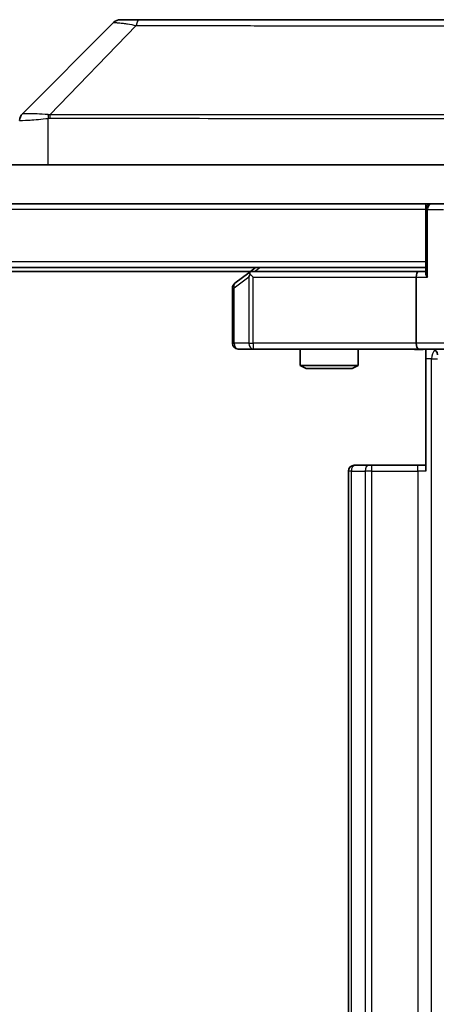
# Model space of a CAD drawing. Units: millimetres. Extents: x 0 to 10812, y 0 to 1686.
# Drawn here: x 3949 to 3970, y 1330 to 1381 of the extents above; entities that cross this region are included whole.
import ezdxf

# ---------------------------------------------------------------- set-up
doc = ezdxf.new("R2010")
doc.units = ezdxf.units.MM
doc.header["$LTSCALE"] = 6
doc.layers.get('Defpoints').update_dxf_attribs({"lineweight": 25})
for name, color, linetype, lineweight in [('Dimension (ISO)', 7, 'Continuous', 18), ('Dimension (ISO) @ 1', 7, 'Continuous', 18), ('Hatch (ISO)', 1, 'Continuous', 18), ('Visible (ISO)', 7, 'Continuous', 35), ('Visible Narrow (ISO)', 7, 'Continuous', 25)]:
    doc.layers.add(name, color=color, linetype=linetype, lineweight=lineweight)
doc.styles.add('Note Text (TK)', font='MS PGothic.ttf')
doc.dimstyles.new('Default - Method 1b (TK)', dxfattribs={"dimscale": 6, "dimtxt": 2.5, "dimasz": 2.5, "dimexe": 1, "dimexo": 1.5, "dimgap": 1, "dimtad": 1, "dimrnd": 1e-08, "dimdsep": 46, "dimtxsty": 'Note Text (TK)', "dimcen": 0.09, "dimdle": 5, "dimclrd": 100, "dimclre": 100, "dimclrt": 7, "dimadec": 1, "dimazin": 1, "dimtfac": 1, "dimtmove": 0, "dimatfit": 3, "dimfxl": 1, "dimtolj": 1, "dimlwd": -1, "dimlwe": -1, "dimarcsym": 0})

# ---------------------------------------------------------------- blocks, each defined once
blk = doc.blocks.new('*D35')
at = {"layer": 'Defpoints', "color": 0}
for p in [(3969.137, 1364.319), (3969.137, 1298.319), (4056.306, 1298.319)]:
    blk.add_point(p, dxfattribs=at)
at = {"layer": 'Dimension (ISO)', "color": 100}
for p, q in [((3978.137, 1364.319), (4062.306, 1364.319)), ((4056.306, 1349.319), (4056.306, 1313.319)), ((3978.137, 1298.319), (4062.306, 1298.319))]:
    blk.add_line(p, q, dxfattribs=at)
for points in [[(4053.806, 1349.319), (4058.806, 1349.319), (4056.306, 1364.319)], [(4053.806, 1313.319), (4058.806, 1313.319), (4056.306, 1298.319)]]:
    blk.add_solid(points, dxfattribs=at)
at = {"layer": 'Dimension (ISO)', "color": 7, "insert": (4042.806, 1321.603), "char_height": 15, "attachment_point": 4, "rotation": 90, "style": 'Note Text (TK)'}
blk.add_mtext('\\A1;66', dxfattribs=at)

msp = doc.modelspace()

# ---------------------------------------------------------------- hatches: boundary and pattern name
at = {"layer": 'Hatch (ISO)'}
h = msp.add_hatch(dxfattribs=at)
h.set_pattern_fill('ANSI31', color=256, scale=152.4, angle=90.00021, style=0)
h.set_pattern_definition([(135.0002, (2269, -48), (-13.47033, -13.47043), [])])
h.paths.add_polyline_path([(3811.7627, 1373.8188), (3811.7627, 1371.8188), (3977.2627, 1371.8188), (3977.2627, 1373.8188)])

# ---------------------------------------------------------------- linework, layer by layer
at = {"layer": 'Visible (ISO)'}
for p, q in [((3953.3663, 1381.1723), (3948.6592, 1376.4652)), ((3954.6955, 1381.3188), (3953.7198, 1381.3188)), ((3987.7075, 1381.3188), (3954.6955, 1381.3188)), ((3977.2627, 1373.8188), (3811.7627, 1373.8188)), ((3811.7627, 1371.8188), (3977.2627, 1371.8188)), ((3969.5127, 1371.5188), (3969.5127, 1371.8188)), ((3969.5127, 1371.5188), (3969.5127, 1368.2309)), ((3969.5127, 1368.5188), (3819.5127, 1368.5188)), ((3960.4461, 1368.3188), (3828.5794, 1368.3188)), ((3960.7127, 1368.5188), (3960.3661, 1368.2588)), ((3969.137, 1368.3188), (3960.5461, 1368.3188)), ((3969.5127, 1368.3188), (3969.137, 1368.3188)), ((3960.3661, 1368.2588), (3959.6327, 1367.7088)), ((3960.5761, 1368.0188), (3960.4205, 1368.1744)), ((3969.0127, 1368.0188), (3969.0127, 1364.6188)), ((3959.5127, 1367.4688), (3959.5127, 1364.6188)), ((3959.8127, 1364.3188), (3960.5761, 1364.3188)), ((3960.5761, 1364.3188), (3969.137, 1364.3188)), ((3963.0127, 1364.3188), (3963.0127, 1363.4721)), ((3966.0127, 1364.3188), (3966.0127, 1363.4721)), ((3971.3127, 1364.3188), (3969.137, 1364.3188)), ((3969.5127, 1364.311), (3969.5127, 1363.8188)), ((3969.5127, 1358.0188), (3969.5127, 1363.8188)), ((3963.0127, 1363.4721), (3966.0127, 1363.4721)), ((3963.3194, 1363.3188), (3963.0127, 1363.4721)), ((3965.706, 1363.3188), (3963.3194, 1363.3188)), ((3965.706, 1363.3188), (3966.0127, 1363.4721)), ((3965.8127, 1358.3188), (3965.8713, 1358.3188)), ((3966.5784, 1358.3188), (3965.8713, 1358.3188)), ((3966.5784, 1358.3188), (3966.7198, 1358.3188)), ((3969.0985, 1358.3188), (3966.7198, 1358.3188)), ((3969.0985, 1358.3188), (3969.5127, 1358.3188)), ((3965.5127, 1358.0188), (3965.5127, 1304.6188))]:
    msp.add_line(p, q, dxfattribs=at)
for centre, radius, start, end in [((3953.7198, 1380.8188), 0.5, 90, 135), ((3949.0127, 1376.1116), 0.5, 134.97183, 180.00125), ((3969.8127, 1371.5188), 0.3, 90, 180), ((3960.5461, 1368.0188), 0.3, 90, 113.43798), ((3960.5461, 1368.0188), 0.3, 113.43798, 126.8699), ((3959.8127, 1367.4688), 0.3, 126.8699, 180), ((3959.8127, 1364.6188), 0.3, 180, 270), ((3969.814, 1364.0188), 0.3, 0, 90), ((3965.8127, 1358.0188), 0.3, 90, 180)]:
    msp.add_arc(centre, radius, start, end, dxfattribs=at)
for centre, major_axis, ratio, start_param, end_param in [((3948.9134, 1373.9024), (-0.254, 2.5629), 0.0093619, 6.2829775, 6.2908582), ((3969.137, 1368.0188), (0, -0.3), 0.4142136, 3.1415927, 4.712389), ((3960.5761, 1368.0413), (0.2411, 0.4823), 0.3700244, 1.4790131, 1.7537399), ((3969.8127, 1368.0188), (0.2772, -0.2772), 0.4142136, 3.5342917, 4.3196899), ((3969.137, 1364.6188), (0, -0.3), 0.4142136, 4.712389, 6.2831853)]:
    msp.add_ellipse(centre, major_axis=major_axis, ratio=ratio, start_param=start_param, end_param=end_param, dxfattribs=at)
for points, knots in [([(3960.4267, 1368.294), (3960.4258, 1368.2916), (3960.4249, 1368.289), (3960.4196, 1368.2718), (3960.4171, 1368.2525), (3960.4167, 1368.2152), (3960.418, 1368.1944), (3960.4205, 1368.1744)], [0.381031219, 0.381031219, 0.381031219, 0.381031219, 0.382741903, 0.382741903, 0.391761654, 0.391761654, 0.398553638, 0.398553638, 0.398553638, 0.398553638]), ([(3969.5127, 1364.307), (3969.3195, 1364.297), (3969.1257, 1364.2906), (3968.7382, 1364.3016), (3968.5444, 1364.3188), (3968.3502, 1364.3188)], [0, 0, 0, 0, 0.05805072, 0.05805072, 0.11630897, 0.11630897, 0.11630897, 0.11630897])]:
    msp.add_open_spline(points, degree=3, knots=knots, dxfattribs=at)
at = {"layer": 'Visible Narrow (ISO)'}
for p, q in [((3954.5421, 1381.017), (3950.0744, 1376.4016)), ((3949.9942, 1373.8188), (3949.9942, 1376.225)), ((3956.5127, 1376.4034), (3956.5127, 1376.4032)), ((3969.5127, 1371.5188), (3819.5127, 1371.5188)), ((3969.6006, 1371.5188), (3969.5127, 1371.5188)), ((3969.6006, 1371.5188), (3970.4249, 1371.5188)), ((3969.6006, 1368.0188), (3969.6006, 1371.5188)), ((3969.5127, 1368.8188), (3819.5127, 1368.8188)), ((3960.6596, 1368.3188), (3960.9262, 1368.5188)), ((3959.5934, 1367.4688), (3960.3568, 1368.0413)), ((3960.3568, 1368.0413), (3960.3568, 1364.6188)), ((3960.5761, 1368.0188), (3969.0127, 1368.0188)), ((3960.5761, 1364.6188), (3960.5761, 1368.0188)), ((3969.0127, 1368.0188), (3969.6006, 1368.0188)), ((3959.5127, 1367.4688), (3959.5934, 1367.4688)), ((3959.5934, 1364.6188), (3959.5934, 1367.4688)), ((3959.5127, 1364.6188), (3959.5934, 1364.6188)), ((3960.3568, 1364.6188), (3959.5934, 1364.6188)), ((3960.3568, 1364.6188), (3960.5761, 1364.6188)), ((3969.0127, 1364.6188), (3960.5761, 1364.6188)), ((3960.5761, 1364.6188), (3960.5761, 1364.3188)), ((3971.0127, 1364.6188), (3969.0127, 1364.6188)), ((3969.8056, 1363.8188), (3969.5127, 1363.8188)), ((3969.8056, 1298.8188), (3969.8056, 1363.8188)), ((3969.8056, 1363.8188), (3970.114, 1363.8188)), ((3966.7198, 1358.0188), (3966.7198, 1358.3188)), ((3969.0985, 1358.0188), (3969.0985, 1358.3188)), ((3965.6592, 1358.0188), (3965.5127, 1358.0188)), ((3965.6592, 1304.6188), (3965.6592, 1358.0188)), ((3965.6592, 1358.0188), (3966.3663, 1358.0188)), ((3966.3663, 1358.0188), (3966.3663, 1304.6188)), ((3966.7198, 1358.0188), (3966.3663, 1358.0188)), ((3966.7198, 1304.6188), (3966.7198, 1358.0188)), ((3966.7198, 1358.0188), (3969.0985, 1358.0188)), ((3969.0985, 1358.0188), (3969.0985, 1304.6188)), ((3969.5127, 1358.0188), (3969.0985, 1358.0188))]:
    msp.add_line(p, q, dxfattribs=at)
for centre, major_axis, ratio, start_param, end_param in [((3954.6955, 1380.8188), (0, 0.5), 0.334217, 0, 1.1631073), ((3950.1238, 1376.225), (-0.0739, 0.4945), 0.2565995, 1.1323703, 1.5324621), ((3950.1968, 1376.2309), (-0.0002, -0.5), 0.2606492, 4.3641196, 4.7124922), ((3969.8127, 1371.5188), (0, 0.3), 0.7071068, 0, 1.5707963), ((3959.8127, 1367.4688), (-0.18, 0.24), 0.6509254, 0, 1.116638), ((3959.8127, 1364.6188), (0, -0.3), 0.7311768, 4.712389, 6.2831853), ((3960.5761, 1364.6188), (0, -0.3), 0.7311768, 4.712389, 6.2831853), ((3970.1592, 1363.8188), (0, -0.5), 0.7071068, 3.6320888, 4.712389), ((3965.8713, 1358.0188), (0, 0.3), 0.7071068, 0, 1.5707963), ((3966.5784, 1358.0188), (0, 0.3), 0.7071068, 0, 1.5707963)]:
    msp.add_ellipse(centre, major_axis=major_axis, ratio=ratio, start_param=start_param, end_param=end_param, dxfattribs=at)
for points, knots in [([(3953.3663, 1381.1723), (3953.3669, 1381.1729), (3953.4164, 1381.1723), (3953.483, 1381.1682), (3953.5048, 1381.1669), (3953.5284, 1381.1652), (3953.5543, 1381.163), (3953.6089, 1381.1585), (3953.6715, 1381.152), (3953.7583, 1381.1429), (3953.8249, 1381.1359), (3953.8995, 1381.1277), (3953.983, 1381.1167), (3954.0191, 1381.1119), (3954.0568, 1381.1066), (3954.0961, 1381.1007), (3954.2265, 1381.081), (3954.3738, 1381.0557), (3954.5421, 1381.017)], [-0.18750417, -0.18750417, -0.18750417, -0.18750417, -0.13432623, -0.13432623, -0.13432623, -0.1169551, -0.1169551, -0.1169551, -0.08035893, -0.08035893, -0.08035893, -0.0522949, -0.0522949, -0.0522949, -0.04017946, -0.04017946, -0.04017946, 0, 0, 0, 0]), ([(3954.5421, 1381.017), (3954.5664, 1381.0168), (3954.5908, 1381.0166), (3954.6151, 1381.0165), (3954.7586, 1381.0154), (3954.9672, 1381.0146), (3955.1007, 1381.014), (3955.1846, 1381.0137), (3955.2516, 1381.0133), (3955.3254, 1381.0131), (3955.3595, 1381.0129), (3955.3953, 1381.0128), (3955.4366, 1381.0127), (3956.0305, 1381.011), (3956.6445, 1381.0114), (3957.2114, 1381.0119), (3957.3821, 1381.012), (3957.5522, 1381.0121), (3957.727, 1381.0122), (3958.7728, 1381.0126), (3959.8064, 1381.0112), (3960.8237, 1381.01), (3961.6722, 1381.0091), (3962.5152, 1381.0086), (3963.3403, 1381.0083), (3964.4934, 1381.0079), (3965.6116, 1381.0079), (3966.7115, 1381.0074), (3968.1573, 1381.0067), (3969.5634, 1381.0062), (3970.9079, 1381.0059), (3973.0729, 1381.0052), (3975.0865, 1381.0049), (3976.9463, 1381.0045), (3977.2973, 1381.0044), (3977.6423, 1381.0045), (3977.9809, 1381.0046), (3979.0964, 1381.0051), (3980.1452, 1381.0067), (3981.1247, 1381.0073), (3981.8689, 1381.0077), (3982.569, 1381.0077), (3983.2312, 1381.0082), (3983.7049, 1381.0085), (3984.1583, 1381.0091), (3984.5864, 1381.0101), (3985.0997, 1381.0114), (3985.5809, 1381.013), (3986.0286, 1381.0122), (3986.0652, 1381.0121), (3986.1016, 1381.012), (3986.1377, 1381.0119), (3986.1732, 1381.0118), (3986.2085, 1381.0117), (3986.2436, 1381.0116), (3986.278, 1381.0115), (3986.3123, 1381.0114), (3986.3463, 1381.0113), (3986.3796, 1381.0112), (3986.4128, 1381.0111), (3986.4458, 1381.011), (3986.478, 1381.0109), (3986.5101, 1381.0108), (3986.542, 1381.0107), (3986.5731, 1381.0107), (3986.604, 1381.0106), (3986.6348, 1381.0106), (3986.6636, 1381.0105), (3986.6923, 1381.0105), (3986.7208, 1381.0105), (3986.7495, 1381.0106), (3986.778, 1381.0106), (3986.8064, 1381.0107), (3986.8336, 1381.0107), (3986.8607, 1381.0108), (3986.8877, 1381.011), (3986.9111, 1381.0111), (3986.9344, 1381.0112), (3986.9575, 1381.0114), (3986.9815, 1381.0116), (3987.0054, 1381.0118), (3987.0292, 1381.0121), (3987.051, 1381.0124), (3987.0728, 1381.0127), (3987.0944, 1381.013), (3987.1354, 1381.0136), (3987.1643, 1381.0144), (3987.2106, 1381.0154), (3987.2267, 1381.0158), (3987.2438, 1381.0162), (3987.2576, 1381.0165), (3987.2634, 1381.0167), (3987.2691, 1381.0169), (3987.2749, 1381.017)], [-4.8262125, -4.8262125, -4.8262125, -4.8262125, -4.8184484, -4.8184484, -4.8184484, -4.7726935, -4.7726935, -4.7726935, -4.7439096, -4.7439096, -4.7439096, -4.7306169, -4.7306169, -4.7306169, -4.5391369, -4.5391369, -4.5391369, -4.481483, -4.481483, -4.481483, -4.1367536, -4.1367536, -4.1367536, -3.8491909, -3.8491909, -3.8491909, -3.4472946, -3.4472946, -3.4472946, -2.9190132, -2.9190132, -2.9190132, -2.0683768, -2.0683768, -2.0683768, -1.9078307, -1.9078307, -1.9078307, -1.3789179, -1.3789179, -1.3789179, -0.97699, -0.97699, -0.97699, -0.6894589, -0.6894589, -0.6894589, -0.3447295, -0.3447295, -0.3447295, -0.3165651, -0.3165651, -0.3165651, -0.2889051, -0.2889051, -0.2889051, -0.261771, -0.261771, -0.261771, -0.2351915, -0.2351915, -0.2351915, -0.2092051, -0.2092051, -0.2092051, -0.1838626, -0.1838626, -0.1838626, -0.1601156, -0.1601156, -0.1601156, -0.1362579, -0.1362579, -0.1362579, -0.1133238, -0.1133238, -0.1133238, -0.0934336, -0.0934336, -0.0934336, -0.0727956, -0.0727956, -0.0727956, -0.0538131, -0.0538131, -0.0538131, -0.0177321, -0.0177321, -0.0177321, -0.0052142, -0.0052142, -0.0052142, 0, 0, 0, 0]), ([(3949.9776, 1376.4178), (3949.7712, 1376.4363), (3949.5826, 1376.446), (3949.4194, 1376.4519), (3949.3089, 1376.4559), (3949.2093, 1376.4581), (3949.1205, 1376.46), (3949.0381, 1376.4618), (3948.9677, 1376.463), (3948.9079, 1376.4638), (3948.7549, 1376.4658), (3948.663, 1376.4653), (3948.6594, 1376.4653)], [0.00000287, 0.00000287, 0.00000287, 0.00000287, 0.05028531, 0.05028531, 0.05028531, 0.08433763, 0.08433763, 0.08433763, 0.11593605, 0.11593605, 0.11593605, 0.19678779, 0.19678779, 0.19678779, 0.19678779]), ([(3948.5127, 1376.1116), (3948.5127, 1376.1081), (3948.7091, 1376.1161), (3949.0482, 1376.14), (3949.3026, 1376.158), (3949.6359, 1376.1849), (3949.9942, 1376.225)], [-0.19678779, -0.19678779, -0.19678779, -0.19678779, -0.08433763, -0.08433763, -0.08433763, 0, 0, 0, 0]), ([(3950.0665, 1376.2309), (3952.5608, 1376.2299), (3955.0048, 1376.2282), (3957.3714, 1376.2269), (3962.1046, 1376.2243), (3966.5267, 1376.2232), (3970.4424, 1376.2227), (3974.3581, 1376.2223), (3977.7674, 1376.2224), (3980.52, 1376.224), (3983.2726, 1376.2257), (3985.3684, 1376.2289), (3986.7153, 1376.2309)], [0, 0, 0, 0, 0.7825328, 0.7825328, 0.7825328, 2.3475985, 2.3475985, 2.3475985, 3.9126641, 3.9126641, 3.9126641, 5.4777298, 5.4777298, 5.4777298, 5.4777298]), ([(3986.7442, 1376.4016), (3985.3924, 1376.395), (3981.2103, 1376.4128), (3970.9726, 1376.4053), (3959.9077, 1376.4091), (3952.5747, 1376.3983), (3950.0744, 1376.4016)], [-5.4777298, -5.4777298, -5.4777298, -5.4777298, -3.9126641, -2.3475985, -0.7825328, 0, 0, 0, 0]), ([(3969.5127, 1364.311), (3969.4069, 1364.3076), (3969.1812, 1364.3009), (3968.773, 1364.3056), (3968.5009, 1364.3188), (3968.3502, 1364.3188)], [-0.11479384, -0.11479384, -0.11479384, -0.11479384, -0.08309873, -0.04985924, 0, 0, 0, 0])]:
    msp.add_open_spline(points, degree=3, knots=knots, dxfattribs=at)
for points in [[(3950.0744, 1376.4016), (3950.0409, 1376.41), (3950.0087, 1376.415), (3949.9776, 1376.4178)], [(3949.9942, 1376.225), (3950.0181, 1376.2287), (3950.0423, 1376.2309), (3950.0665, 1376.2309)]]:
    msp.add_open_spline(points, degree=3, dxfattribs=at)

# ---------------------------------------------------------------- dimensions: what is measured, and where the dimension line sits
at = {"layer": 'Dimension (ISO) @ 1', "color": 100}
dim = msp.add_linear_dim(base=(4056.3056, 1298.3188), p1=(3969.137, 1364.3188), p2=(3969.137, 1298.3188), angle=270, dimstyle='Default - Method 1b (TK)', override={"dimscale": 1, "dimtxt": 15, "dimasz": 15, "dimexe": 6, "dimexo": 9, "dimgap": 6, "dimdec": 2, "dimcen": 0.54, "dimtol": 0, "dimlim": 0, "dimtp": 0, "dimtm": 0, "dimtdec": 2, "dimtix": 0, "dimtofl": 0, "dimtmove": 0, "dimatfit": 1}, dxfattribs=at)
dim.commit()
dim.dimension.update_dxf_attribs({"geometry": '*D35', "text_midpoint": (4056.3056, 1331.3188), "dimtype": 128})

doc.saveas('drawing.dxf')
